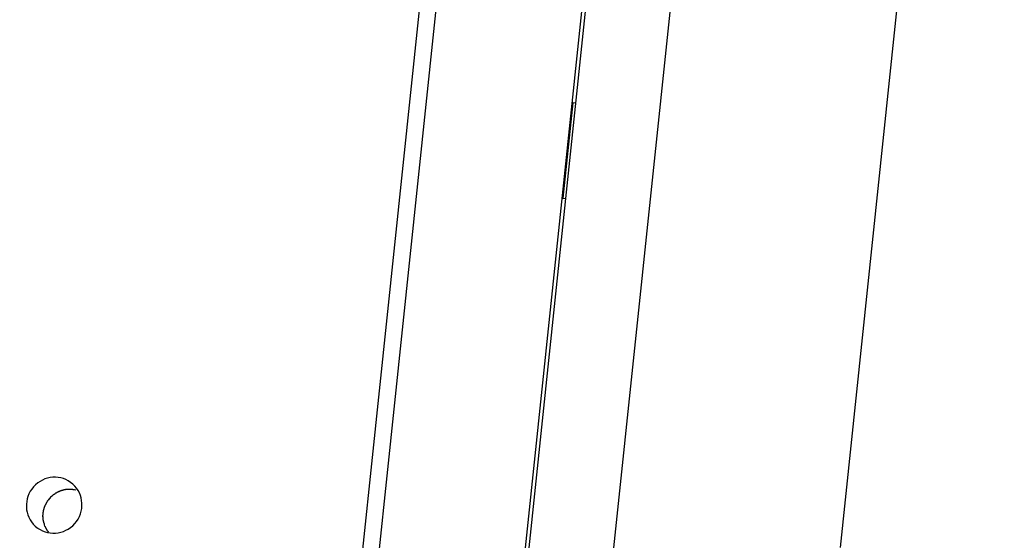
# Model space of a CAD drawing. Extents: x -57 to 57, y -22 to 22.
# Drawn here: x -23 to -22, y -6 to -5 of the extents above; entities that cross this region are included whole.
import ezdxf

# ---------------------------------------------------------------- set-up
doc = ezdxf.new("R2010")
doc.units = 0
doc.layers.get('0').update_dxf_attribs({"linetype": 'CONTINUOUS'})

msp = doc.modelspace()

# ---------------------------------------------------------------- linework, layer by layer
at = {"color": 0}
for points in [[(-22.5187, -6.1833), (-21.6591, 1.9954)], [(-22.2081, -3.2854), (-22.5636, -6.6684)], [(-22.4143, -6.684), (-22.0588, -3.3012)], [(-22.562, -3.8416), (-23.4085, -11.8953)], [(-23.3803, -11.9163), (-22.5339, -3.8626)], [(-21.9504, -6.0984), (-21.7203, -3.909)], [(-22.4257, -5.3089), (-22.4435, -5.478)], [(-22.4257, -5.309), (-22.4257, -5.309), (-22.4257, -5.309), (-22.4257, -5.309), (-22.4257, -5.309), (-22.4258, -5.3091), (-22.4258, -5.3091), (-22.4258, -5.3091), (-22.4258, -5.3091), (-22.4261, -5.3094), (-22.4261, -5.3094), (-22.4261, -5.3094), (-22.4261, -5.3094), (-22.4264, -5.3097), (-22.4264, -5.3097), (-22.4264, -5.3097), (-22.4264, -5.3097), (-22.4266, -5.3099)], [(-22.4257, -5.309), (-22.4257, -5.309), (-22.4257, -5.309), (-22.4257, -5.309), (-22.4257, -5.309), (-22.4258, -5.3091), (-22.4258, -5.3091), (-22.4258, -5.3091), (-22.4258, -5.3091), (-22.4261, -5.3094), (-22.4261, -5.3094), (-22.4261, -5.3094), (-22.4261, -5.3094), (-22.4264, -5.3097), (-22.4264, -5.3097), (-22.4264, -5.3097), (-22.4264, -5.3097), (-22.4266, -5.3099)], [(-22.4208, -5.3093), (-22.4257, -5.3089)], [(-22.4443, -5.4771), (-22.4443, -5.4771), (-22.4441, -5.4771), (-22.4441, -5.4771), (-22.4441, -5.4771), (-22.4441, -5.4772), (-22.4438, -5.4772), (-22.4438, -5.4772), (-22.4438, -5.4772), (-22.4438, -5.4775), (-22.4435, -5.4775), (-22.4435, -5.4775), (-22.4435, -5.4775), (-22.4435, -5.4778), (-22.4434, -5.4778), (-22.4434, -5.4778), (-22.4434, -5.4778), (-22.4434, -5.478)], [(-22.4443, -5.4771), (-22.4443, -5.4771), (-22.4441, -5.4771), (-22.4441, -5.4771), (-22.4441, -5.4771), (-22.4441, -5.4772), (-22.4438, -5.4772), (-22.4438, -5.4772), (-22.4438, -5.4772), (-22.4438, -5.4775), (-22.4435, -5.4775), (-22.4435, -5.4775), (-22.4435, -5.4775), (-22.4435, -5.4778), (-22.4434, -5.4778), (-22.4434, -5.4778), (-22.4434, -5.4778), (-22.4434, -5.478)], [(-22.4435, -5.478), (-22.4385, -5.4785)], [(-23.3772, -6.0635), (-23.3772, -6.0635), (-23.3769, -6.0635), (-23.3769, -6.0635), (-23.3769, -6.0635), (-23.3769, -6.0635), (-23.3769, -6.0635), (-23.3769, -6.0635), (-23.3769, -6.0635), (-23.3769, -6.0635), (-23.3768, -6.0635), (-23.3768, -6.0635), (-23.3768, -6.0635), (-23.3768, -6.0635), (-23.3768, -6.0635), (-23.3768, -6.0635), (-23.3768, -6.0635), (-23.3768, -6.0638), (-23.3768, -6.0638), (-23.3724, -6.0664), (-23.3681, -6.0686), (-23.3634, -6.0704), (-23.3589, -6.0717), (-23.3541, -6.0725), (-23.3494, -6.0729), (-23.3446, -6.0728), (-23.3401, -6.0723), (-23.3353, -6.0711), (-23.3308, -6.0697), (-23.3263, -6.0678), (-23.3222, -6.0655), (-23.3181, -6.0627), (-23.3143, -6.0596), (-23.3108, -6.056), (-23.3077, -6.0522), (-23.3077, -6.0522), (-23.3047, -6.0478), (-23.3025, -6.0433), (-23.3005, -6.0386), (-23.2993, -6.0341), (-23.2983, -6.0293), (-23.2979, -6.0245), (-23.2979, -6.0197), (-23.2985, -6.0151), (-23.2992, -6.0103), (-23.3006, -6.0058), (-23.3024, -6.0013), (-23.3048, -5.9972), (-23.3073, -5.9932), (-23.3105, -5.9895), (-23.3139, -5.986), (-23.318, -5.9829), (-23.318, -5.9829), (-23.3221, -5.98), (-23.3264, -5.9778), (-23.3309, -5.9759), (-23.3356, -5.9747), (-23.3402, -5.9738), (-23.345, -5.9735), (-23.3498, -5.9735), (-23.3546, -5.9743), (-23.3591, -5.9752), (-23.3637, -5.9767), (-23.368, -5.9786), (-23.3724, -5.981), (-23.3764, -5.9836), (-23.3802, -5.9868), (-23.3837, -5.9904), (-23.3871, -5.9945), (-23.3871, -5.9945), (-23.3898, -5.9986), (-23.392, -6.003), (-23.3938, -6.0075), (-23.3953, -6.0122), (-23.3961, -6.0168), (-23.3965, -6.0216), (-23.3965, -6.0264), (-23.3962, -6.0312), (-23.3952, -6.0357), (-23.3939, -6.0403), (-23.3921, -6.0446), (-23.39, -6.049), (-23.3873, -6.0529), (-23.3844, -6.0567), (-23.381, -6.0602), (-23.3772, -6.0635)], [(-23.3772, -6.0635), (-23.3772, -6.0635), (-23.3769, -6.0635), (-23.3769, -6.0635), (-23.3769, -6.0635), (-23.3769, -6.0635), (-23.3769, -6.0635), (-23.3769, -6.0635), (-23.3769, -6.0635), (-23.3769, -6.0635), (-23.3768, -6.0635), (-23.3768, -6.0635), (-23.3768, -6.0635), (-23.3768, -6.0635), (-23.3768, -6.0635), (-23.3768, -6.0635), (-23.3768, -6.0635), (-23.3768, -6.0638), (-23.3768, -6.0638), (-23.3724, -6.0664), (-23.3681, -6.0686), (-23.3634, -6.0704), (-23.3589, -6.0717), (-23.3541, -6.0725), (-23.3494, -6.0729), (-23.3446, -6.0728), (-23.3401, -6.0723), (-23.3353, -6.0711), (-23.3308, -6.0697), (-23.3263, -6.0678), (-23.3222, -6.0655), (-23.3181, -6.0627), (-23.3143, -6.0596), (-23.3108, -6.056), (-23.3077, -6.0522), (-23.3077, -6.0522), (-23.3047, -6.0478), (-23.3025, -6.0433), (-23.3005, -6.0386), (-23.2993, -6.0341), (-23.2983, -6.0293), (-23.2979, -6.0245), (-23.2979, -6.0197), (-23.2985, -6.0151), (-23.2992, -6.0103), (-23.3006, -6.0058), (-23.3024, -6.0013), (-23.3048, -5.9972), (-23.3073, -5.9932), (-23.3105, -5.9895), (-23.3139, -5.986), (-23.318, -5.9829), (-23.318, -5.9829), (-23.3221, -5.98), (-23.3264, -5.9778), (-23.3309, -5.9759), (-23.3356, -5.9747), (-23.3402, -5.9738), (-23.345, -5.9735), (-23.3498, -5.9735), (-23.3546, -5.9743), (-23.3591, -5.9752), (-23.3637, -5.9767), (-23.368, -5.9786), (-23.3724, -5.981), (-23.3764, -5.9836), (-23.3802, -5.9868), (-23.3837, -5.9904), (-23.3871, -5.9945), (-23.3871, -5.9945), (-23.3898, -5.9986), (-23.392, -6.003), (-23.3938, -6.0075), (-23.3953, -6.0122), (-23.3961, -6.0168), (-23.3965, -6.0216), (-23.3965, -6.0264), (-23.3962, -6.0312), (-23.3952, -6.0357), (-23.3939, -6.0403), (-23.3921, -6.0446), (-23.39, -6.049), (-23.3873, -6.0529), (-23.3844, -6.0567), (-23.381, -6.0602), (-23.3772, -6.0635)], [(-23.3397, -5.9995), (-23.3397, -5.9995), (-23.3397, -5.9995), (-23.3397, -5.9995), (-23.3397, -5.9995), (-23.34, -5.9997), (-23.34, -5.9997), (-23.3403, -5.9997), (-23.3403, -5.9997), (-23.3406, -6), (-23.3406, -6), (-23.3408, -6), (-23.3408, -6), (-23.3411, -6.0003), (-23.3411, -6.0003), (-23.3414, -6.0003), (-23.3414, -6.0003), (-23.3417, -6.0006)], [(-23.3397, -5.9995), (-23.3397, -5.9995), (-23.3397, -5.9995), (-23.3397, -5.9995), (-23.3397, -5.9995), (-23.34, -5.9997), (-23.34, -5.9997), (-23.3403, -5.9997), (-23.3403, -5.9997), (-23.3406, -6), (-23.3406, -6), (-23.3408, -6), (-23.3408, -6), (-23.3411, -6.0003), (-23.3411, -6.0003), (-23.3414, -6.0003), (-23.3414, -6.0003), (-23.3417, -6.0006)], [(-23.3377, -5.9989), (-23.3377, -5.9989), (-23.3377, -5.9989), (-23.3377, -5.9989), (-23.3377, -5.9989), (-23.338, -5.9989), (-23.338, -5.9989), (-23.3383, -5.9989), (-23.3383, -5.9989), (-23.3386, -5.9992), (-23.3386, -5.9992), (-23.3388, -5.9992), (-23.3388, -5.9992), (-23.3391, -5.9995), (-23.3391, -5.9995), (-23.3394, -5.9995), (-23.3394, -5.9995), (-23.3397, -5.9998)], [(-23.3377, -5.9989), (-23.3377, -5.9989), (-23.3377, -5.9989), (-23.3377, -5.9989), (-23.3377, -5.9989), (-23.338, -5.9989), (-23.338, -5.9989), (-23.3383, -5.9989), (-23.3383, -5.9989), (-23.3386, -5.9992), (-23.3386, -5.9992), (-23.3388, -5.9992), (-23.3388, -5.9992), (-23.3391, -5.9995), (-23.3391, -5.9995), (-23.3394, -5.9995), (-23.3394, -5.9995), (-23.3397, -5.9998)], [(-23.3354, -5.9979), (-23.3354, -5.9979), (-23.3354, -5.9979), (-23.3356, -5.9979), (-23.3356, -5.9979), (-23.3359, -5.998), (-23.3359, -5.998), (-23.3362, -5.998), (-23.3362, -5.998), (-23.3365, -5.9983), (-23.3365, -5.9983), (-23.3367, -5.9983), (-23.3367, -5.9983), (-23.337, -5.9985), (-23.337, -5.9985), (-23.3373, -5.9985), (-23.3373, -5.9985), (-23.3376, -5.9988)], [(-23.3354, -5.9979), (-23.3354, -5.9979), (-23.3354, -5.9979), (-23.3356, -5.9979), (-23.3356, -5.9979), (-23.3359, -5.998), (-23.3359, -5.998), (-23.3362, -5.998), (-23.3362, -5.998), (-23.3365, -5.9983), (-23.3365, -5.9983), (-23.3367, -5.9983), (-23.3367, -5.9983), (-23.337, -5.9985), (-23.337, -5.9985), (-23.3373, -5.9985), (-23.3373, -5.9985), (-23.3376, -5.9988)], [(-23.3332, -5.9971), (-23.3332, -5.9971), (-23.3332, -5.9971), (-23.3333, -5.9971), (-23.3333, -5.9971), (-23.3336, -5.9971), (-23.3336, -5.9971), (-23.3339, -5.9971), (-23.3339, -5.9971), (-23.3342, -5.9973), (-23.3342, -5.9973), (-23.3345, -5.9973), (-23.3345, -5.9973), (-23.3348, -5.9975), (-23.3348, -5.9975), (-23.3351, -5.9975), (-23.3351, -5.9975), (-23.3354, -5.9978)], [(-23.3332, -5.9971), (-23.3332, -5.9971), (-23.3332, -5.9971), (-23.3333, -5.9971), (-23.3333, -5.9971), (-23.3336, -5.9971), (-23.3336, -5.9971), (-23.3339, -5.9971), (-23.3339, -5.9971), (-23.3342, -5.9973), (-23.3342, -5.9973), (-23.3345, -5.9973), (-23.3345, -5.9973), (-23.3348, -5.9975), (-23.3348, -5.9975), (-23.3351, -5.9975), (-23.3351, -5.9975), (-23.3354, -5.9978)], [(-23.331, -5.9967), (-23.331, -5.9967), (-23.331, -5.9967), (-23.3311, -5.9967), (-23.3311, -5.9967), (-23.3314, -5.9967), (-23.3314, -5.9967), (-23.3317, -5.9967), (-23.3317, -5.9967), (-23.332, -5.9969), (-23.332, -5.9969), (-23.3323, -5.9969), (-23.3323, -5.9969), (-23.3326, -5.997), (-23.3326, -5.997), (-23.3329, -5.997), (-23.333, -5.997), (-23.3333, -5.9973)], [(-23.331, -5.9967), (-23.331, -5.9967), (-23.331, -5.9967), (-23.3311, -5.9967), (-23.3311, -5.9967), (-23.3314, -5.9967), (-23.3314, -5.9967), (-23.3317, -5.9967), (-23.3317, -5.9967), (-23.332, -5.9969), (-23.332, -5.9969), (-23.3323, -5.9969), (-23.3323, -5.9969), (-23.3326, -5.997), (-23.3326, -5.997), (-23.3329, -5.997), (-23.333, -5.997), (-23.3333, -5.9973)], [(-23.3286, -5.996), (-23.3286, -5.996), (-23.3286, -5.996), (-23.3288, -5.996), (-23.3288, -5.996), (-23.3291, -5.996), (-23.3291, -5.996), (-23.3294, -5.996), (-23.3294, -5.996), (-23.3297, -5.9962), (-23.3297, -5.9962), (-23.33, -5.9962), (-23.33, -5.9962), (-23.3303, -5.9963), (-23.3303, -5.9963), (-23.3306, -5.9963), (-23.3306, -5.9963), (-23.3309, -5.9965)], [(-23.3286, -5.996), (-23.3286, -5.996), (-23.3286, -5.996), (-23.3288, -5.996), (-23.3288, -5.996), (-23.3291, -5.996), (-23.3291, -5.996), (-23.3294, -5.996), (-23.3294, -5.996), (-23.3297, -5.9962), (-23.3297, -5.9962), (-23.33, -5.9962), (-23.33, -5.9962), (-23.3303, -5.9963), (-23.3303, -5.9963), (-23.3306, -5.9963), (-23.3306, -5.9963), (-23.3309, -5.9965)], [(-23.3262, -5.9955), (-23.3262, -5.9955), (-23.3262, -5.9955), (-23.3264, -5.9955), (-23.3264, -5.9955), (-23.3267, -5.9955), (-23.3267, -5.9955), (-23.327, -5.9955), (-23.327, -5.9955), (-23.3273, -5.9957), (-23.3273, -5.9957), (-23.3276, -5.9957), (-23.3276, -5.9957), (-23.3279, -5.9958), (-23.3279, -5.9958), (-23.3282, -5.9958), (-23.3282, -5.9958), (-23.3285, -5.996)], [(-23.3262, -5.9955), (-23.3262, -5.9955), (-23.3262, -5.9955), (-23.3264, -5.9955), (-23.3264, -5.9955), (-23.3267, -5.9955), (-23.3267, -5.9955), (-23.327, -5.9955), (-23.327, -5.9955), (-23.3273, -5.9957), (-23.3273, -5.9957), (-23.3276, -5.9957), (-23.3276, -5.9957), (-23.3279, -5.9958), (-23.3279, -5.9958), (-23.3282, -5.9958), (-23.3282, -5.9958), (-23.3285, -5.996)], [(-23.3238, -5.9955), (-23.3238, -5.9955), (-23.3238, -5.9955), (-23.3239, -5.9955), (-23.3239, -5.9955), (-23.3242, -5.9955), (-23.3242, -5.9955), (-23.3245, -5.9955), (-23.3245, -5.9955), (-23.3248, -5.9955), (-23.3248, -5.9955), (-23.3251, -5.9955), (-23.3251, -5.9955), (-23.3254, -5.9955), (-23.3254, -5.9955), (-23.3257, -5.9955), (-23.3258, -5.9955), (-23.3261, -5.9957)], [(-23.3238, -5.9955), (-23.3238, -5.9955), (-23.3238, -5.9955), (-23.3239, -5.9955), (-23.3239, -5.9955), (-23.3242, -5.9955), (-23.3242, -5.9955), (-23.3245, -5.9955), (-23.3245, -5.9955), (-23.3248, -5.9955), (-23.3248, -5.9955), (-23.3251, -5.9955), (-23.3251, -5.9955), (-23.3254, -5.9955), (-23.3254, -5.9955), (-23.3257, -5.9955), (-23.3258, -5.9955), (-23.3261, -5.9957)], [(-23.3213, -5.9953), (-23.3213, -5.9953), (-23.3213, -5.9953), (-23.3216, -5.9953), (-23.3216, -5.9953), (-23.3219, -5.9953), (-23.3219, -5.9953), (-23.3222, -5.9953), (-23.3222, -5.9953), (-23.3225, -5.9953), (-23.3225, -5.9953), (-23.3228, -5.9953), (-23.3228, -5.9953), (-23.3231, -5.9953), (-23.3231, -5.9953), (-23.3234, -5.9953), (-23.3235, -5.9953), (-23.3238, -5.9955)], [(-23.3213, -5.9953), (-23.3213, -5.9953), (-23.3213, -5.9953), (-23.3216, -5.9953), (-23.3216, -5.9953), (-23.3219, -5.9953), (-23.3219, -5.9953), (-23.3222, -5.9953), (-23.3222, -5.9953), (-23.3225, -5.9953), (-23.3225, -5.9953), (-23.3228, -5.9953), (-23.3228, -5.9953), (-23.3231, -5.9953), (-23.3231, -5.9953), (-23.3234, -5.9953), (-23.3235, -5.9953), (-23.3238, -5.9955)], [(-23.3188, -5.9953), (-23.3188, -5.9953), (-23.3188, -5.9953), (-23.3188, -5.9953), (-23.3188, -5.9953), (-23.319, -5.9953), (-23.319, -5.9953), (-23.319, -5.9953), (-23.319, -5.9953), (-23.3193, -5.9953), (-23.3193, -5.9953), (-23.3193, -5.9953), (-23.3193, -5.9953), (-23.3196, -5.9953), (-23.3196, -5.9953), (-23.3196, -5.9953), (-23.3196, -5.9953), (-23.3199, -5.9953), (-23.3199, -5.9953), (-23.3199, -5.9953), (-23.3199, -5.9953), (-23.3199, -5.9953), (-23.3201, -5.9953), (-23.3201, -5.9953), (-23.3202, -5.9953), (-23.3202, -5.9953), (-23.3205, -5.9953), (-23.3205, -5.9953), (-23.3205, -5.9953), (-23.3205, -5.9953), (-23.3208, -5.9953), (-23.3208, -5.9953), (-23.321, -5.9953), (-23.321, -5.9953), (-23.3213, -5.9953)], [(-23.3188, -5.9953), (-23.3188, -5.9953), (-23.3188, -5.9953), (-23.3188, -5.9953), (-23.3188, -5.9953), (-23.319, -5.9953), (-23.319, -5.9953), (-23.319, -5.9953), (-23.319, -5.9953), (-23.3193, -5.9953), (-23.3193, -5.9953), (-23.3193, -5.9953), (-23.3193, -5.9953), (-23.3196, -5.9953), (-23.3196, -5.9953), (-23.3196, -5.9953), (-23.3196, -5.9953), (-23.3199, -5.9953), (-23.3199, -5.9953), (-23.3199, -5.9953), (-23.3199, -5.9953), (-23.3199, -5.9953), (-23.3201, -5.9953), (-23.3201, -5.9953), (-23.3202, -5.9953), (-23.3202, -5.9953), (-23.3205, -5.9953), (-23.3205, -5.9953), (-23.3205, -5.9953), (-23.3205, -5.9953), (-23.3208, -5.9953), (-23.3208, -5.9953), (-23.321, -5.9953), (-23.321, -5.9953), (-23.3213, -5.9953)], [(-23.3163, -5.9954), (-23.3163, -5.9954), (-23.3163, -5.9952), (-23.3165, -5.9952), (-23.3165, -5.9952), (-23.3168, -5.9952), (-23.3168, -5.9952), (-23.3171, -5.9952), (-23.3172, -5.9952), (-23.3175, -5.9952), (-23.3175, -5.9952), (-23.3178, -5.9952), (-23.3178, -5.9952), (-23.3181, -5.9952), (-23.3181, -5.9952), (-23.3184, -5.9952), (-23.3186, -5.9952), (-23.3189, -5.9952)], [(-23.3163, -5.9954), (-23.3163, -5.9954), (-23.3163, -5.9952), (-23.3165, -5.9952), (-23.3165, -5.9952), (-23.3168, -5.9952), (-23.3168, -5.9952), (-23.3171, -5.9952), (-23.3172, -5.9952), (-23.3175, -5.9952), (-23.3175, -5.9952), (-23.3178, -5.9952), (-23.3178, -5.9952), (-23.3181, -5.9952), (-23.3181, -5.9952), (-23.3184, -5.9952), (-23.3186, -5.9952), (-23.3189, -5.9952)], [(-23.3138, -5.9955), (-23.3138, -5.9955), (-23.3138, -5.9954), (-23.3139, -5.9954), (-23.3139, -5.9954), (-23.3142, -5.9954), (-23.3142, -5.9954), (-23.3145, -5.9954), (-23.3147, -5.9954), (-23.315, -5.9954), (-23.315, -5.9954), (-23.3153, -5.9954), (-23.3153, -5.9954), (-23.3156, -5.9954), (-23.3156, -5.9954), (-23.3159, -5.9954), (-23.316, -5.9954), (-23.3163, -5.9954)], [(-23.3138, -5.9955), (-23.3138, -5.9955), (-23.3138, -5.9954), (-23.3139, -5.9954), (-23.3139, -5.9954), (-23.3142, -5.9954), (-23.3142, -5.9954), (-23.3145, -5.9954), (-23.3147, -5.9954), (-23.315, -5.9954), (-23.315, -5.9954), (-23.3153, -5.9954), (-23.3153, -5.9954), (-23.3156, -5.9954), (-23.3156, -5.9954), (-23.3159, -5.9954), (-23.316, -5.9954), (-23.3163, -5.9954)], [(-23.3112, -5.9961), (-23.3112, -5.9961), (-23.3112, -5.9959), (-23.3114, -5.9959), (-23.3114, -5.9959), (-23.3117, -5.9959), (-23.3117, -5.9959), (-23.312, -5.9959), (-23.3122, -5.9959), (-23.3125, -5.9959), (-23.3125, -5.9957), (-23.3128, -5.9957), (-23.3128, -5.9957), (-23.3131, -5.9957), (-23.3131, -5.9957), (-23.3134, -5.9957), (-23.3135, -5.9957), (-23.3138, -5.9957)], [(-23.3112, -5.9961), (-23.3112, -5.9961), (-23.3112, -5.9959), (-23.3114, -5.9959), (-23.3114, -5.9959), (-23.3117, -5.9959), (-23.3117, -5.9959), (-23.312, -5.9959), (-23.3122, -5.9959), (-23.3125, -5.9959), (-23.3125, -5.9957), (-23.3128, -5.9957), (-23.3128, -5.9957), (-23.3131, -5.9957), (-23.3131, -5.9957), (-23.3134, -5.9957), (-23.3135, -5.9957), (-23.3138, -5.9957)], [(-23.3089, -5.9965), (-23.3113, -5.996)], [(-23.36, -6.0171), (-23.36, -6.0171), (-23.36, -6.0171), (-23.36, -6.0171), (-23.36, -6.0171), (-23.3602, -6.0173), (-23.3602, -6.0173), (-23.3602, -6.0176), (-23.3602, -6.0176), (-23.3605, -6.0179), (-23.3605, -6.0179), (-23.3605, -6.0181), (-23.3605, -6.0181), (-23.3608, -6.0184), (-23.3608, -6.0184), (-23.3608, -6.0186), (-23.3608, -6.0186), (-23.3611, -6.0189)], [(-23.36, -6.0171), (-23.36, -6.0171), (-23.36, -6.0171), (-23.36, -6.0171), (-23.36, -6.0171), (-23.3602, -6.0173), (-23.3602, -6.0173), (-23.3602, -6.0176), (-23.3602, -6.0176), (-23.3605, -6.0179), (-23.3605, -6.0179), (-23.3605, -6.0181), (-23.3605, -6.0181), (-23.3608, -6.0184), (-23.3608, -6.0184), (-23.3608, -6.0186), (-23.3608, -6.0186), (-23.3611, -6.0189)], [(-23.3588, -6.0153), (-23.3588, -6.0153), (-23.3588, -6.0153), (-23.3588, -6.0153), (-23.3588, -6.0153), (-23.359, -6.0155), (-23.359, -6.0155), (-23.359, -6.0157), (-23.359, -6.0157), (-23.3593, -6.016), (-23.3593, -6.016), (-23.3593, -6.0161), (-23.3593, -6.0161), (-23.3596, -6.0164), (-23.3596, -6.0164), (-23.3597, -6.0166), (-23.3597, -6.0166), (-23.36, -6.0169)], [(-23.3588, -6.0153), (-23.3588, -6.0153), (-23.3588, -6.0153), (-23.3588, -6.0153), (-23.3588, -6.0153), (-23.359, -6.0155), (-23.359, -6.0155), (-23.359, -6.0157), (-23.359, -6.0157), (-23.3593, -6.016), (-23.3593, -6.016), (-23.3593, -6.0161), (-23.3593, -6.0161), (-23.3596, -6.0164), (-23.3596, -6.0164), (-23.3597, -6.0166), (-23.3597, -6.0166), (-23.36, -6.0169)], [(-23.3576, -6.0136), (-23.3576, -6.0136), (-23.3576, -6.0136), (-23.3576, -6.0136), (-23.3576, -6.0136), (-23.3578, -6.0139), (-23.3578, -6.0139), (-23.3578, -6.0141), (-23.3578, -6.0141), (-23.3581, -6.0144), (-23.3581, -6.0144), (-23.3581, -6.0144), (-23.3581, -6.0144), (-23.3584, -6.0147), (-23.3584, -6.0147), (-23.3585, -6.0149), (-23.3585, -6.0149), (-23.3588, -6.0152)], [(-23.3576, -6.0136), (-23.3576, -6.0136), (-23.3576, -6.0136), (-23.3576, -6.0136), (-23.3576, -6.0136), (-23.3578, -6.0139), (-23.3578, -6.0139), (-23.3578, -6.0141), (-23.3578, -6.0141), (-23.3581, -6.0144), (-23.3581, -6.0144), (-23.3581, -6.0144), (-23.3581, -6.0144), (-23.3584, -6.0147), (-23.3584, -6.0147), (-23.3585, -6.0149), (-23.3585, -6.0149), (-23.3588, -6.0152)], [(-23.3564, -6.0121), (-23.3576, -6.0136)], [(-23.3549, -6.0106), (-23.3549, -6.0106), (-23.3549, -6.0106), (-23.3549, -6.0106), (-23.3549, -6.0106), (-23.3552, -6.0109), (-23.3552, -6.0109), (-23.3552, -6.0109), (-23.3552, -6.0109), (-23.3555, -6.0112), (-23.3555, -6.0112), (-23.3555, -6.0112), (-23.3555, -6.0112), (-23.3557, -6.0115), (-23.3557, -6.0115), (-23.3557, -6.0117), (-23.3557, -6.0117), (-23.356, -6.012)], [(-23.3549, -6.0106), (-23.3549, -6.0106), (-23.3549, -6.0106), (-23.3549, -6.0106), (-23.3549, -6.0106), (-23.3552, -6.0109), (-23.3552, -6.0109), (-23.3552, -6.0109), (-23.3552, -6.0109), (-23.3555, -6.0112), (-23.3555, -6.0112), (-23.3555, -6.0112), (-23.3555, -6.0112), (-23.3557, -6.0115), (-23.3557, -6.0115), (-23.3557, -6.0117), (-23.3557, -6.0117), (-23.356, -6.012)], [(-23.3521, -6.0077), (-23.3536, -6.0091), (-23.3549, -6.0105)], [(-23.3505, -6.0066), (-23.3505, -6.0066), (-23.3505, -6.0066), (-23.3505, -6.0066), (-23.3505, -6.0066), (-23.3507, -6.0068), (-23.3507, -6.0068), (-23.3508, -6.0068), (-23.3508, -6.0068), (-23.3511, -6.0071), (-23.3511, -6.0071), (-23.3511, -6.0071), (-23.3511, -6.0071), (-23.3514, -6.0074), (-23.3514, -6.0074), (-23.3516, -6.0077), (-23.3516, -6.0077), (-23.3519, -6.008)], [(-23.3505, -6.0066), (-23.3505, -6.0066), (-23.3505, -6.0066), (-23.3505, -6.0066), (-23.3505, -6.0066), (-23.3507, -6.0068), (-23.3507, -6.0068), (-23.3508, -6.0068), (-23.3508, -6.0068), (-23.3511, -6.0071), (-23.3511, -6.0071), (-23.3511, -6.0071), (-23.3511, -6.0071), (-23.3514, -6.0074), (-23.3514, -6.0074), (-23.3516, -6.0077), (-23.3516, -6.0077), (-23.3519, -6.008)], [(-23.3489, -6.0052), (-23.3489, -6.0052), (-23.3489, -6.0052), (-23.3489, -6.0052), (-23.3489, -6.0052), (-23.3492, -6.0053), (-23.3492, -6.0053), (-23.3494, -6.0054), (-23.3494, -6.0054), (-23.3497, -6.0057), (-23.3497, -6.0057), (-23.3498, -6.0057), (-23.3498, -6.0057), (-23.3501, -6.006), (-23.3501, -6.006), (-23.3503, -6.0061), (-23.3503, -6.0061), (-23.3506, -6.0064)], [(-23.3489, -6.0052), (-23.3489, -6.0052), (-23.3489, -6.0052), (-23.3489, -6.0052), (-23.3489, -6.0052), (-23.3492, -6.0053), (-23.3492, -6.0053), (-23.3494, -6.0054), (-23.3494, -6.0054), (-23.3497, -6.0057), (-23.3497, -6.0057), (-23.3498, -6.0057), (-23.3498, -6.0057), (-23.3501, -6.006), (-23.3501, -6.006), (-23.3503, -6.0061), (-23.3503, -6.0061), (-23.3506, -6.0064)], [(-23.3472, -6.004), (-23.3472, -6.004), (-23.3472, -6.004), (-23.3472, -6.004), (-23.3472, -6.004), (-23.3474, -6.0042), (-23.3474, -6.0042), (-23.3476, -6.0042), (-23.3476, -6.0042), (-23.3479, -6.0045), (-23.3479, -6.0045), (-23.348, -6.0045), (-23.348, -6.0045), (-23.3483, -6.0048), (-23.3483, -6.0048), (-23.3485, -6.0048), (-23.3485, -6.0048), (-23.3488, -6.0051)], [(-23.3472, -6.004), (-23.3472, -6.004), (-23.3472, -6.004), (-23.3472, -6.004), (-23.3472, -6.004), (-23.3474, -6.0042), (-23.3474, -6.0042), (-23.3476, -6.0042), (-23.3476, -6.0042), (-23.3479, -6.0045), (-23.3479, -6.0045), (-23.348, -6.0045), (-23.348, -6.0045), (-23.3483, -6.0048), (-23.3483, -6.0048), (-23.3485, -6.0048), (-23.3485, -6.0048), (-23.3488, -6.0051)], [(-23.3455, -6.0027), (-23.3455, -6.0027), (-23.3455, -6.0027), (-23.3455, -6.0027), (-23.3455, -6.0027), (-23.3458, -6.0029), (-23.3458, -6.0029), (-23.346, -6.0031), (-23.346, -6.0031), (-23.3463, -6.0034), (-23.3463, -6.0034), (-23.3464, -6.0034), (-23.3464, -6.0034), (-23.3467, -6.0037), (-23.3467, -6.0037), (-23.3469, -6.0038), (-23.3469, -6.0038), (-23.3472, -6.0041)], [(-23.3455, -6.0027), (-23.3455, -6.0027), (-23.3455, -6.0027), (-23.3455, -6.0027), (-23.3455, -6.0027), (-23.3458, -6.0029), (-23.3458, -6.0029), (-23.346, -6.0031), (-23.346, -6.0031), (-23.3463, -6.0034), (-23.3463, -6.0034), (-23.3464, -6.0034), (-23.3464, -6.0034), (-23.3467, -6.0037), (-23.3467, -6.0037), (-23.3469, -6.0038), (-23.3469, -6.0038), (-23.3472, -6.0041)], [(-23.3436, -6.0016), (-23.3436, -6.0016), (-23.3436, -6.0016), (-23.3436, -6.0016), (-23.3436, -6.0016), (-23.3439, -6.0018), (-23.3439, -6.0018), (-23.3442, -6.0018), (-23.3442, -6.0018), (-23.3445, -6.0021), (-23.3445, -6.0021), (-23.3447, -6.0021), (-23.3447, -6.0021), (-23.345, -6.0024), (-23.345, -6.0024), (-23.3452, -6.0024), (-23.3452, -6.0024), (-23.3455, -6.0027)], [(-23.3436, -6.0016), (-23.3436, -6.0016), (-23.3436, -6.0016), (-23.3436, -6.0016), (-23.3436, -6.0016), (-23.3439, -6.0018), (-23.3439, -6.0018), (-23.3442, -6.0018), (-23.3442, -6.0018), (-23.3445, -6.0021), (-23.3445, -6.0021), (-23.3447, -6.0021), (-23.3447, -6.0021), (-23.345, -6.0024), (-23.345, -6.0024), (-23.3452, -6.0024), (-23.3452, -6.0024), (-23.3455, -6.0027)], [(-23.3417, -6.0006), (-23.3417, -6.0006), (-23.3417, -6.0006), (-23.3417, -6.0006), (-23.3417, -6.0006), (-23.342, -6.0008), (-23.342, -6.0008), (-23.3423, -6.0008), (-23.3423, -6.0008), (-23.3426, -6.0011), (-23.3426, -6.0011), (-23.3428, -6.0011), (-23.3428, -6.0011), (-23.3431, -6.0013), (-23.3431, -6.0013), (-23.3433, -6.0013), (-23.3433, -6.0013), (-23.3436, -6.0016)], [(-23.3417, -6.0006), (-23.3417, -6.0006), (-23.3417, -6.0006), (-23.3417, -6.0006), (-23.3417, -6.0006), (-23.342, -6.0008), (-23.342, -6.0008), (-23.3423, -6.0008), (-23.3423, -6.0008), (-23.3426, -6.0011), (-23.3426, -6.0011), (-23.3428, -6.0011), (-23.3428, -6.0011), (-23.3431, -6.0013), (-23.3431, -6.0013), (-23.3433, -6.0013), (-23.3433, -6.0013), (-23.3436, -6.0016)], [(-23.3669, -6.0338), (-23.3669, -6.0338), (-23.3669, -6.0338), (-23.3669, -6.0339), (-23.3669, -6.0339), (-23.3669, -6.0342), (-23.3669, -6.0342), (-23.3669, -6.0345), (-23.3669, -6.0345), (-23.367, -6.0348), (-23.367, -6.0348), (-23.367, -6.0351), (-23.367, -6.0351), (-23.367, -6.0354), (-23.367, -6.0354), (-23.367, -6.0357), (-23.367, -6.0358), (-23.3672, -6.0361)], [(-23.3669, -6.0338), (-23.3669, -6.0338), (-23.3669, -6.0338), (-23.3669, -6.0339), (-23.3669, -6.0339), (-23.3669, -6.0342), (-23.3669, -6.0342), (-23.3669, -6.0345), (-23.3669, -6.0345), (-23.367, -6.0348), (-23.367, -6.0348), (-23.367, -6.0351), (-23.367, -6.0351), (-23.367, -6.0354), (-23.367, -6.0354), (-23.367, -6.0357), (-23.367, -6.0358), (-23.3672, -6.0361)], [(-23.3663, -6.0315), (-23.3663, -6.0315), (-23.3663, -6.0315), (-23.3663, -6.0316), (-23.3663, -6.0316), (-23.3663, -6.0319), (-23.3663, -6.0319), (-23.3663, -6.0322), (-23.3663, -6.0322), (-23.3665, -6.0325), (-23.3665, -6.0325), (-23.3665, -6.0328), (-23.3665, -6.0328), (-23.3667, -6.0331), (-23.3667, -6.0331), (-23.3667, -6.0334), (-23.3667, -6.0335), (-23.3669, -6.0338)], [(-23.3663, -6.0315), (-23.3663, -6.0315), (-23.3663, -6.0315), (-23.3663, -6.0316), (-23.3663, -6.0316), (-23.3663, -6.0319), (-23.3663, -6.0319), (-23.3663, -6.0322), (-23.3663, -6.0322), (-23.3665, -6.0325), (-23.3665, -6.0325), (-23.3665, -6.0328), (-23.3665, -6.0328), (-23.3667, -6.0331), (-23.3667, -6.0331), (-23.3667, -6.0334), (-23.3667, -6.0335), (-23.3669, -6.0338)], [(-23.3658, -6.0292), (-23.3658, -6.0292), (-23.3658, -6.0292), (-23.3658, -6.0294), (-23.3658, -6.0294), (-23.3658, -6.0297), (-23.3658, -6.0297), (-23.3658, -6.03), (-23.3658, -6.03), (-23.366, -6.0303), (-23.366, -6.0303), (-23.366, -6.0306), (-23.366, -6.0306), (-23.3661, -6.0309), (-23.3661, -6.0309), (-23.3661, -6.0312), (-23.3661, -6.0312), (-23.3663, -6.0315)], [(-23.3658, -6.0292), (-23.3658, -6.0292), (-23.3658, -6.0292), (-23.3658, -6.0294), (-23.3658, -6.0294), (-23.3658, -6.0297), (-23.3658, -6.0297), (-23.3658, -6.03), (-23.3658, -6.03), (-23.366, -6.0303), (-23.366, -6.0303), (-23.366, -6.0306), (-23.366, -6.0306), (-23.3661, -6.0309), (-23.3661, -6.0309), (-23.3661, -6.0312), (-23.3661, -6.0312), (-23.3663, -6.0315)], [(-23.3651, -6.027), (-23.3651, -6.027), (-23.3651, -6.027), (-23.3651, -6.0272), (-23.3651, -6.0272), (-23.3651, -6.0275), (-23.3651, -6.0275), (-23.3651, -6.0278), (-23.3651, -6.0278), (-23.3654, -6.0281), (-23.3654, -6.0281), (-23.3654, -6.0283), (-23.3654, -6.0283), (-23.3656, -6.0286), (-23.3656, -6.0286), (-23.3656, -6.0289), (-23.3656, -6.0289), (-23.3659, -6.0292)], [(-23.3651, -6.027), (-23.3651, -6.027), (-23.3651, -6.027), (-23.3651, -6.0272), (-23.3651, -6.0272), (-23.3651, -6.0275), (-23.3651, -6.0275), (-23.3651, -6.0278), (-23.3651, -6.0278), (-23.3654, -6.0281), (-23.3654, -6.0281), (-23.3654, -6.0283), (-23.3654, -6.0283), (-23.3656, -6.0286), (-23.3656, -6.0286), (-23.3656, -6.0289), (-23.3656, -6.0289), (-23.3659, -6.0292)], [(-23.3641, -6.0248), (-23.3641, -6.0248), (-23.3641, -6.0248), (-23.3641, -6.025), (-23.3641, -6.025), (-23.3643, -6.0253), (-23.3643, -6.0253), (-23.3643, -6.0256), (-23.3643, -6.0256), (-23.3646, -6.0259), (-23.3646, -6.0259), (-23.3646, -6.0261), (-23.3646, -6.0261), (-23.3648, -6.0264), (-23.3648, -6.0264), (-23.3648, -6.0267), (-23.3648, -6.0267), (-23.3651, -6.027)], [(-23.3641, -6.0248), (-23.3641, -6.0248), (-23.3641, -6.0248), (-23.3641, -6.025), (-23.3641, -6.025), (-23.3643, -6.0253), (-23.3643, -6.0253), (-23.3643, -6.0256), (-23.3643, -6.0256), (-23.3646, -6.0259), (-23.3646, -6.0259), (-23.3646, -6.0261), (-23.3646, -6.0261), (-23.3648, -6.0264), (-23.3648, -6.0264), (-23.3648, -6.0267), (-23.3648, -6.0267), (-23.3651, -6.027)], [(-23.3631, -6.0228), (-23.3631, -6.0228), (-23.3631, -6.0228), (-23.3631, -6.0228), (-23.3631, -6.0228), (-23.3633, -6.0231), (-23.3633, -6.0231), (-23.3633, -6.0234), (-23.3633, -6.0234), (-23.3636, -6.0237), (-23.3636, -6.0237), (-23.3636, -6.0239), (-23.3636, -6.0239), (-23.3638, -6.0242), (-23.3638, -6.0242), (-23.3638, -6.0245), (-23.3638, -6.0245), (-23.3641, -6.0248)], [(-23.3631, -6.0228), (-23.3631, -6.0228), (-23.3631, -6.0228), (-23.3631, -6.0228), (-23.3631, -6.0228), (-23.3633, -6.0231), (-23.3633, -6.0231), (-23.3633, -6.0234), (-23.3633, -6.0234), (-23.3636, -6.0237), (-23.3636, -6.0237), (-23.3636, -6.0239), (-23.3636, -6.0239), (-23.3638, -6.0242), (-23.3638, -6.0242), (-23.3638, -6.0245), (-23.3638, -6.0245), (-23.3641, -6.0248)], [(-23.3621, -6.0208), (-23.3621, -6.0208), (-23.3621, -6.0208), (-23.3621, -6.0208), (-23.3621, -6.0208), (-23.3623, -6.0211), (-23.3623, -6.0211), (-23.3623, -6.0214), (-23.3623, -6.0214), (-23.3626, -6.0217), (-23.3626, -6.0217), (-23.3626, -6.0219), (-23.3626, -6.0219), (-23.3629, -6.0222), (-23.3629, -6.0222), (-23.3629, -6.0224), (-23.3629, -6.0224), (-23.3632, -6.0227)], [(-23.3621, -6.0208), (-23.3621, -6.0208), (-23.3621, -6.0208), (-23.3621, -6.0208), (-23.3621, -6.0208), (-23.3623, -6.0211), (-23.3623, -6.0211), (-23.3623, -6.0214), (-23.3623, -6.0214), (-23.3626, -6.0217), (-23.3626, -6.0217), (-23.3626, -6.0219), (-23.3626, -6.0219), (-23.3629, -6.0222), (-23.3629, -6.0222), (-23.3629, -6.0224), (-23.3629, -6.0224), (-23.3632, -6.0227)], [(-23.3611, -6.0189), (-23.3611, -6.0189), (-23.3611, -6.0189), (-23.3611, -6.019), (-23.3611, -6.019), (-23.3612, -6.0193), (-23.3612, -6.0193), (-23.3612, -6.0196), (-23.3612, -6.0196), (-23.3615, -6.0199), (-23.3615, -6.0199), (-23.3615, -6.0201), (-23.3615, -6.0201), (-23.3618, -6.0204), (-23.3618, -6.0204), (-23.3619, -6.0206), (-23.3619, -6.0206), (-23.3622, -6.0209)], [(-23.3611, -6.0189), (-23.3611, -6.0189), (-23.3611, -6.0189), (-23.3611, -6.019), (-23.3611, -6.019), (-23.3612, -6.0193), (-23.3612, -6.0193), (-23.3612, -6.0196), (-23.3612, -6.0196), (-23.3615, -6.0199), (-23.3615, -6.0199), (-23.3615, -6.0201), (-23.3615, -6.0201), (-23.3618, -6.0204), (-23.3618, -6.0204), (-23.3619, -6.0206), (-23.3619, -6.0206), (-23.3622, -6.0209)], [(-23.3674, -6.0387), (-23.3674, -6.0387), (-23.3674, -6.0387), (-23.3674, -6.0388), (-23.3674, -6.0388), (-23.3674, -6.0391), (-23.3674, -6.0391), (-23.3674, -6.0394), (-23.3674, -6.0394), (-23.3675, -6.0397), (-23.3675, -6.0397), (-23.3675, -6.04), (-23.3675, -6.04), (-23.3675, -6.0403), (-23.3675, -6.0403), (-23.3675, -6.0406), (-23.3675, -6.0407), (-23.3677, -6.041)], [(-23.3674, -6.0387), (-23.3674, -6.0387), (-23.3674, -6.0387), (-23.3674, -6.0388), (-23.3674, -6.0388), (-23.3674, -6.0391), (-23.3674, -6.0391), (-23.3674, -6.0394), (-23.3674, -6.0394), (-23.3675, -6.0397), (-23.3675, -6.0397), (-23.3675, -6.04), (-23.3675, -6.04), (-23.3675, -6.0403), (-23.3675, -6.0403), (-23.3675, -6.0406), (-23.3675, -6.0407), (-23.3677, -6.041)], [(-23.3677, -6.041), (-23.3677, -6.041), (-23.3677, -6.041), (-23.3677, -6.041), (-23.3677, -6.041), (-23.3677, -6.0413), (-23.3677, -6.0413), (-23.3677, -6.0415), (-23.3677, -6.0415), (-23.3677, -6.0418), (-23.3677, -6.0418), (-23.3677, -6.0419), (-23.3677, -6.0419), (-23.3677, -6.0422), (-23.3677, -6.0422), (-23.3677, -6.0424), (-23.3677, -6.0424), (-23.3677, -6.0427), (-23.3677, -6.0427), (-23.3677, -6.0427), (-23.3677, -6.0427), (-23.3677, -6.0427), (-23.3677, -6.0427), (-23.3677, -6.0427), (-23.3677, -6.0427), (-23.3677, -6.0427), (-23.3677, -6.043), (-23.3677, -6.043), (-23.3677, -6.043), (-23.3677, -6.043), (-23.3677, -6.0433), (-23.3677, -6.0433), (-23.3677, -6.0433), (-23.3677, -6.0433), (-23.3677, -6.0436)], [(-23.3677, -6.041), (-23.3677, -6.041), (-23.3677, -6.041), (-23.3677, -6.041), (-23.3677, -6.041), (-23.3677, -6.0413), (-23.3677, -6.0413), (-23.3677, -6.0415), (-23.3677, -6.0415), (-23.3677, -6.0418), (-23.3677, -6.0418), (-23.3677, -6.0419), (-23.3677, -6.0419), (-23.3677, -6.0422), (-23.3677, -6.0422), (-23.3677, -6.0424), (-23.3677, -6.0424), (-23.3677, -6.0427), (-23.3677, -6.0427), (-23.3677, -6.0427), (-23.3677, -6.0427), (-23.3677, -6.0427), (-23.3677, -6.0427), (-23.3677, -6.0427), (-23.3677, -6.0427), (-23.3677, -6.0427), (-23.3677, -6.043), (-23.3677, -6.043), (-23.3677, -6.043), (-23.3677, -6.043), (-23.3677, -6.0433), (-23.3677, -6.0433), (-23.3677, -6.0433), (-23.3677, -6.0433), (-23.3677, -6.0436)], [(-23.3677, -6.0434), (-23.3677, -6.0434), (-23.3675, -6.0434), (-23.3675, -6.0436), (-23.3675, -6.0436), (-23.3675, -6.0439), (-23.3675, -6.0439), (-23.3675, -6.0442), (-23.3675, -6.0444), (-23.3675, -6.0447), (-23.3674, -6.0447), (-23.3674, -6.045), (-23.3674, -6.0451), (-23.3674, -6.0454), (-23.3674, -6.0454), (-23.3674, -6.0457), (-23.3674, -6.0458), (-23.3674, -6.0461)], [(-23.3677, -6.0434), (-23.3677, -6.0434), (-23.3675, -6.0434), (-23.3675, -6.0436), (-23.3675, -6.0436), (-23.3675, -6.0439), (-23.3675, -6.0439), (-23.3675, -6.0442), (-23.3675, -6.0444), (-23.3675, -6.0447), (-23.3674, -6.0447), (-23.3674, -6.045), (-23.3674, -6.0451), (-23.3674, -6.0454), (-23.3674, -6.0454), (-23.3674, -6.0457), (-23.3674, -6.0458), (-23.3674, -6.0461)], [(-23.3672, -6.0362), (-23.3672, -6.0362), (-23.3672, -6.0362), (-23.3672, -6.0364), (-23.3672, -6.0364), (-23.3672, -6.0367), (-23.3672, -6.0367), (-23.3672, -6.037), (-23.3672, -6.037), (-23.3674, -6.0373), (-23.3674, -6.0373), (-23.3674, -6.0376), (-23.3674, -6.0376), (-23.3674, -6.0379), (-23.3674, -6.0379), (-23.3674, -6.0382), (-23.3674, -6.0383), (-23.3676, -6.0386)], [(-23.3672, -6.0362), (-23.3672, -6.0362), (-23.3672, -6.0362), (-23.3672, -6.0364), (-23.3672, -6.0364), (-23.3672, -6.0367), (-23.3672, -6.0367), (-23.3672, -6.037), (-23.3672, -6.037), (-23.3674, -6.0373), (-23.3674, -6.0373), (-23.3674, -6.0376), (-23.3674, -6.0376), (-23.3674, -6.0379), (-23.3674, -6.0379), (-23.3674, -6.0382), (-23.3674, -6.0383), (-23.3676, -6.0386)], [(-23.3674, -6.046), (-23.3674, -6.046), (-23.3673, -6.046), (-23.3673, -6.0461), (-23.3673, -6.0461), (-23.3673, -6.0464), (-23.3673, -6.0464), (-23.3673, -6.0467), (-23.3673, -6.0469), (-23.3673, -6.0472), (-23.3673, -6.0472), (-23.3673, -6.0475), (-23.3673, -6.0475), (-23.3673, -6.0478), (-23.3673, -6.0478), (-23.3673, -6.0481), (-23.3673, -6.0481), (-23.3673, -6.0484)], [(-23.3674, -6.046), (-23.3674, -6.046), (-23.3673, -6.046), (-23.3673, -6.0461), (-23.3673, -6.0461), (-23.3673, -6.0464), (-23.3673, -6.0464), (-23.3673, -6.0467), (-23.3673, -6.0469), (-23.3673, -6.0472), (-23.3673, -6.0472), (-23.3673, -6.0475), (-23.3673, -6.0475), (-23.3673, -6.0478), (-23.3673, -6.0478), (-23.3673, -6.0481), (-23.3673, -6.0481), (-23.3673, -6.0484)], [(-23.3674, -6.0484), (-23.3674, -6.0484), (-23.3672, -6.0484), (-23.3672, -6.0486), (-23.3672, -6.0486), (-23.3672, -6.0489), (-23.3672, -6.0489), (-23.3672, -6.0492), (-23.3672, -6.0493), (-23.3672, -6.0496), (-23.367, -6.0496), (-23.367, -6.0499), (-23.367, -6.0499), (-23.367, -6.0502), (-23.367, -6.0502), (-23.367, -6.0505), (-23.367, -6.0506), (-23.367, -6.0509)], [(-23.3674, -6.0484), (-23.3674, -6.0484), (-23.3672, -6.0484), (-23.3672, -6.0486), (-23.3672, -6.0486), (-23.3672, -6.0489), (-23.3672, -6.0489), (-23.3672, -6.0492), (-23.3672, -6.0493), (-23.3672, -6.0496), (-23.367, -6.0496), (-23.367, -6.0499), (-23.367, -6.0499), (-23.367, -6.0502), (-23.367, -6.0502), (-23.367, -6.0505), (-23.367, -6.0506), (-23.367, -6.0509)], [(-23.3671, -6.051), (-23.3671, -6.051), (-23.3669, -6.051), (-23.3669, -6.0511), (-23.3669, -6.0511), (-23.3669, -6.0514), (-23.3667, -6.0514), (-23.3667, -6.0517), (-23.3667, -6.0519), (-23.3667, -6.0522), (-23.3664, -6.0522), (-23.3664, -6.0525), (-23.3664, -6.0525), (-23.3664, -6.0528), (-23.3663, -6.0528), (-23.3663, -6.0531), (-23.3663, -6.0532), (-23.3663, -6.0535)], [(-23.3671, -6.051), (-23.3671, -6.051), (-23.3669, -6.051), (-23.3669, -6.0511), (-23.3669, -6.0511), (-23.3669, -6.0514), (-23.3667, -6.0514), (-23.3667, -6.0517), (-23.3667, -6.0519), (-23.3667, -6.0522), (-23.3664, -6.0522), (-23.3664, -6.0525), (-23.3664, -6.0525), (-23.3664, -6.0528), (-23.3663, -6.0528), (-23.3663, -6.0531), (-23.3663, -6.0532), (-23.3663, -6.0535)], [(-22.4976, -6.0407), (-22.4976, -6.0407), (-22.4976, -6.0407), (-22.4976, -6.0407), (-22.4976, -6.0407), (-22.4976, -6.0407), (-22.4976, -6.0407), (-22.4976, -6.0407), (-22.4976, -6.0407), (-22.4976, -6.0407), (-22.4976, -6.0407), (-22.4976, -6.0407), (-22.4976, -6.0407), (-22.4976, -6.0407), (-22.4976, -6.0407), (-22.4976, -6.0407), (-22.4976, -6.0407), (-22.4976, -6.0407), (-22.4976, -6.0407)], [(-23.3663, -6.0533), (-23.3663, -6.0533), (-23.366, -6.0533), (-23.366, -6.0535), (-23.366, -6.0535), (-23.366, -6.0538), (-23.366, -6.0538), (-23.366, -6.0541), (-23.366, -6.0543), (-23.366, -6.0546), (-23.3658, -6.0546), (-23.3658, -6.0549), (-23.3658, -6.0549), (-23.3658, -6.0552), (-23.3658, -6.0552), (-23.3658, -6.0555), (-23.3658, -6.0557), (-23.3658, -6.056)], [(-23.3663, -6.0533), (-23.3663, -6.0533), (-23.366, -6.0533), (-23.366, -6.0535), (-23.366, -6.0535), (-23.366, -6.0538), (-23.366, -6.0538), (-23.366, -6.0541), (-23.366, -6.0543), (-23.366, -6.0546), (-23.3658, -6.0546), (-23.3658, -6.0549), (-23.3658, -6.0549), (-23.3658, -6.0552), (-23.3658, -6.0552), (-23.3658, -6.0555), (-23.3658, -6.0557), (-23.3658, -6.056)], [(-23.3656, -6.0559), (-23.3656, -6.0559), (-23.3653, -6.0559), (-23.3653, -6.0561), (-23.3653, -6.0561), (-23.3653, -6.0564), (-23.3651, -6.0564), (-23.3651, -6.0567), (-23.3651, -6.0567), (-23.3651, -6.057), (-23.3649, -6.057), (-23.3649, -6.0573), (-23.3649, -6.0573), (-23.3649, -6.0576), (-23.3649, -6.0576), (-23.3649, -6.0579), (-23.3649, -6.0579), (-23.3649, -6.0582)], [(-23.3656, -6.0559), (-23.3656, -6.0559), (-23.3653, -6.0559), (-23.3653, -6.0561), (-23.3653, -6.0561), (-23.3653, -6.0564), (-23.3651, -6.0564), (-23.3651, -6.0567), (-23.3651, -6.0567), (-23.3651, -6.057), (-23.3649, -6.057), (-23.3649, -6.0573), (-23.3649, -6.0573), (-23.3649, -6.0576), (-23.3649, -6.0576), (-23.3649, -6.0579), (-23.3649, -6.0579), (-23.3649, -6.0582)], [(-23.3651, -6.0582), (-23.3643, -6.0603)], [(-23.3642, -6.0604), (-23.3642, -6.0604), (-23.3639, -6.0604), (-23.3639, -6.0606), (-23.3637, -6.0606), (-23.3637, -6.0609), (-23.3634, -6.0609), (-23.3634, -6.0612), (-23.3634, -6.0613), (-23.3634, -6.0616), (-23.3631, -6.0616), (-23.3631, -6.0619), (-23.3631, -6.0619), (-23.3631, -6.0622), (-23.3629, -6.0622), (-23.3629, -6.0625), (-23.3629, -6.0627), (-23.3629, -6.063)], [(-23.3642, -6.0604), (-23.3642, -6.0604), (-23.3639, -6.0604), (-23.3639, -6.0606), (-23.3637, -6.0606), (-23.3637, -6.0609), (-23.3634, -6.0609), (-23.3634, -6.0612), (-23.3634, -6.0613), (-23.3634, -6.0616), (-23.3631, -6.0616), (-23.3631, -6.0619), (-23.3631, -6.0619), (-23.3631, -6.0622), (-23.3629, -6.0622), (-23.3629, -6.0625), (-23.3629, -6.0627), (-23.3629, -6.063)], [(-23.363, -6.0628), (-23.363, -6.0628), (-23.3627, -6.0628), (-23.3627, -6.0631), (-23.3624, -6.0634), (-23.3624, -6.0637), (-23.3621, -6.0638), (-23.3621, -6.0641), (-23.3619, -6.0644), (-23.3619, -6.0647), (-23.3616, -6.0647), (-23.3616, -6.065), (-23.3613, -6.0653), (-23.3613, -6.0656), (-23.361, -6.0657), (-23.361, -6.066), (-23.3607, -6.0663), (-23.3607, -6.0666)], [(-23.363, -6.0628), (-23.363, -6.0628), (-23.3627, -6.0628), (-23.3627, -6.0631), (-23.3624, -6.0634), (-23.3624, -6.0637), (-23.3621, -6.0638), (-23.3621, -6.0641), (-23.3619, -6.0644), (-23.3619, -6.0647), (-23.3616, -6.0647), (-23.3616, -6.065), (-23.3613, -6.0653), (-23.3613, -6.0656), (-23.361, -6.0657), (-23.361, -6.066), (-23.3607, -6.0663), (-23.3607, -6.0666)], [(-23.3609, -6.0666), (-23.3609, -6.0666), (-23.3606, -6.0667), (-23.3604, -6.067), (-23.3601, -6.0673), (-23.36, -6.0676), (-23.3597, -6.0679), (-23.3594, -6.0682), (-23.3591, -6.0685), (-23.3591, -6.0688), (-23.3588, -6.0691), (-23.3585, -6.0694), (-23.3582, -6.0697), (-23.3581, -6.07), (-23.3578, -6.0703), (-23.3577, -6.0706), (-23.3575, -6.0709), (-23.3575, -6.0712)], [(-23.3609, -6.0666), (-23.3609, -6.0666), (-23.3606, -6.0667), (-23.3604, -6.067), (-23.3601, -6.0673), (-23.36, -6.0676), (-23.3597, -6.0679), (-23.3594, -6.0682), (-23.3591, -6.0685), (-23.3591, -6.0688), (-23.3588, -6.0691), (-23.3585, -6.0694), (-23.3582, -6.0697), (-23.3581, -6.07), (-23.3578, -6.0703), (-23.3577, -6.0706), (-23.3575, -6.0709), (-23.3575, -6.0712)]]:
    msp.add_lwpolyline(points, dxfattribs=at)

doc.saveas('drawing.dxf')
